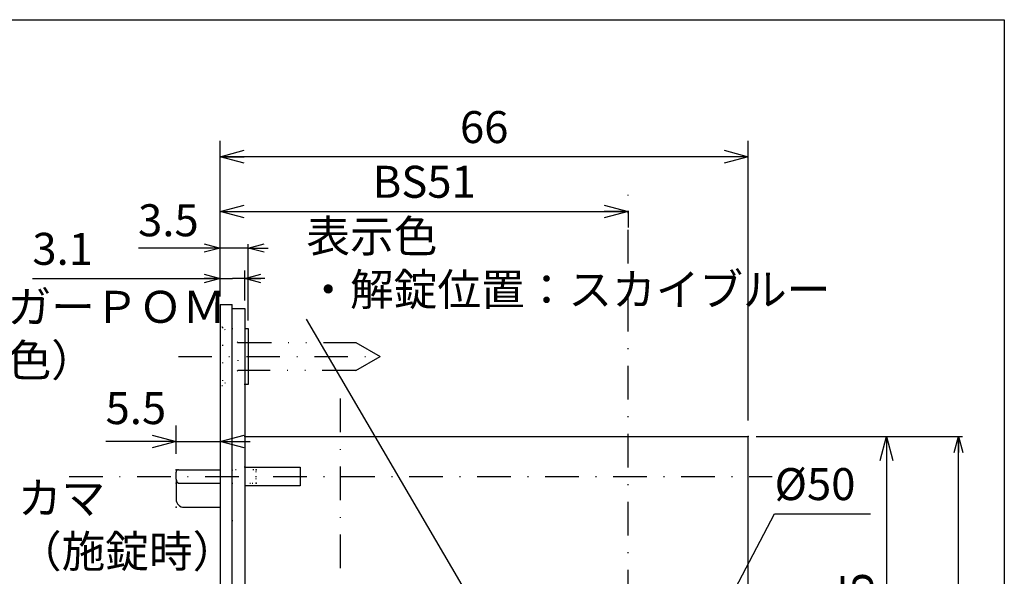
# Model space of a CAD drawing. Extents: x -1269 to 405, y -297 to 584.
# Drawn here: x -1004 to -881, y -99 to -29 of the extents above; entities that cross this region are included whole.
import ezdxf

# ---------------------------------------------------------------- set-up
doc = ezdxf.new("R2010")
doc.units = 0
doc.header["$LTSCALE"] = 8.4
for name, pattern in [('DASHDOT', [1, 0.5, -0.25, 0, -0.25]), ('DIVIDE', [1.25, 0.5, -0.25, 0, -0.25, 0, -0.25]), ('DOT', [0.25, 0, -0.25])]:
    doc.linetypes.add(name, pattern=pattern)
doc.layers.get('0').update_dxf_attribs({"linetype": 'CONTINUOUS'})
doc.layers.add('LEVEL001', color=7, linetype='CONTINUOUS')
doc.styles.add('GMM001', font='txt.shx', dxfattribs={"bigfont": 'bigfont.shx'})
doc.styles.add('GMM002', font='txt.shx', dxfattribs={"width": 0.75, "bigfont": 'bigfont.shx'})
doc.dimstyles.new('GMM011', dxfattribs={"dimtxt": 4, "dimasz": 3, "dimexe": 2, "dimexo": 2, "dimgap": 1.714286, "dimtad": 1, "dimdec": 6, "dimtxsty": 'GMM002', "dimblk1": 'OPEN30', "dimblk2": 'OPEN30', "dimsah": 1, "dimcen": 1, "dimdle": 3.75, "dimclrd": 6, "dimclre": 6, "dimclrt": 6, "dimaunit": 1, "dimazin": 3, "dimtfac": 0.625, "dimtdec": 0, "dimtmove": 0, "dimatfit": 3, "dimtolj": 1, "dimtzin": 0})
doc.dimstyles.new('GMM013', dxfattribs={"dimtxt": 4, "dimasz": 3, "dimexe": 2, "dimexo": 2, "dimgap": 2.173261, "dimtad": 1, "dimdec": 6, "dimtxsty": 'GMM002', "dimblk1": 'OPEN30', "dimblk2": 'OPEN30', "dimsah": 1, "dimcen": 1, "dimdle": 3.75, "dimclrd": 6, "dimclre": 6, "dimclrt": 6, "dimaunit": 1, "dimazin": 3, "dimtfac": 0.625, "dimtdec": 0, "dimtmove": 0, "dimatfit": 3, "dimtolj": 1, "dimtzin": 0})
doc.dimstyles.new('GMM016', dxfattribs={"dimtxt": 4, "dimasz": 2, "dimexe": 0.5, "dimexo": 1, "dimgap": 1.469257, "dimtad": 1, "dimdec": 6, "dimtxsty": 'GMM002', "dimblk1": 'OPEN30', "dimblk2": 'OPEN30', "dimsah": 1, "dimcen": 1, "dimdle": 2.5, "dimclrd": 6, "dimclre": 6, "dimclrt": 6, "dimazin": 3, "dimtfac": 0.625, "dimtdec": 0, "dimtmove": 0, "dimatfit": 3, "dimtolj": 1, "dimtzin": 0})
doc.dimstyles.new('GMM018', dxfattribs={"dimtxt": 4, "dimasz": 2, "dimexe": 0.5, "dimexo": 1, "dimgap": 1.714286, "dimtad": 1, "dimdec": 6, "dimtxsty": 'GMM002', "dimblk1": 'OPEN30', "dimblk2": 'OPEN30', "dimsah": 1, "dimcen": 1, "dimdle": 2.5, "dimclrd": 6, "dimclre": 6, "dimclrt": 6, "dimazin": 3, "dimtfac": 0.625, "dimtdec": 0, "dimtmove": 0, "dimatfit": 3, "dimtolj": 1, "dimtzin": 0})
doc.dimstyles.new('GMM023', dxfattribs={"dimtxt": 4, "dimasz": 3, "dimexe": 2, "dimexo": 2, "dimgap": 1.714286, "dimtad": 1, "dimdec": 6, "dimtxsty": 'GMM002', "dimblk1": 'OPEN30', "dimblk2": 'OPEN30', "dimsah": 1, "dimcen": 1, "dimdle": 3.75, "dimclrd": 6, "dimclre": 6, "dimclrt": 6, "dimaunit": 1, "dimazin": 3, "dimtfac": 0.625, "dimtdec": 0, "dimtmove": 0, "dimatfit": 3, "dimtolj": 1, "dimtzin": 0})
doc.dimstyles.new('GMM024', dxfattribs={"dimtxt": 4, "dimasz": 2, "dimexe": 1, "dimexo": 1, "dimgap": 1.714286, "dimtad": 3, "dimdec": 6, "dimtxsty": 'GMM002', "dimblk1": 'OPEN30', "dimblk2": 'OPEN30', "dimsah": 1, "dimcen": 1, "dimclrd": 6, "dimclre": 6, "dimclrt": 6, "dimaunit": 1, "dimazin": 3, "dimtfac": 0.625, "dimtdec": 0, "dimtmove": 0, "dimatfit": 3, "dimtolj": 1, "dimtzin": 0})
doc.dimstyles.new('GMM035', dxfattribs={"dimtxt": 4, "dimasz": 3, "dimexe": 2, "dimexo": 2, "dimgap": 1.714286, "dimtad": 1, "dimdec": 6, "dimtxsty": 'GMM002', "dimblk1": 'OPEN30', "dimblk2": 'OPEN30', "dimsah": 1, "dimcen": 1, "dimdle": 3.75, "dimse2": 1, "dimclrd": 6, "dimclre": 6, "dimclrt": 6, "dimaunit": 1, "dimazin": 3, "dimtfac": 0.625, "dimtdec": 0, "dimtmove": 0, "dimatfit": 3, "dimtolj": 1, "dimtzin": 0})
doc.dimstyles.new('GMM139', dxfattribs={"dimtxt": 4, "dimasz": 2, "dimexe": 0.5, "dimexo": 1, "dimgap": 1.714286, "dimtad": 1, "dimtih": 1, "dimtoh": 1, "dimdec": 6, "dimtxsty": 'GMM001', "dimblk1": 'NONE', "dimblk2": 'OPEN30', "dimsah": 1, "dimcen": 1, "dimse1": 1, "dimse2": 1, "dimclrd": 6, "dimclre": 6, "dimclrt": 6, "dimazin": 3, "dimtfac": 0.625, "dimtdec": 0, "dimtofl": 0, "dimtmove": 0, "dimatfit": 3, "dimtolj": 1, "dimtzin": 0})
doc.dimstyles.new('GMM140', dxfattribs={"dimtxt": 4, "dimasz": 3, "dimexe": 2, "dimexo": 0, "dimgap": 0, "dimtad": 1, "dimdec": 6, "dimtxsty": 'GMM002', "dimblk1": 'OPEN30', "dimblk2": 'OPEN30', "dimsah": 1, "dimcen": 1, "dimclrd": 6, "dimclre": 6, "dimclrt": 6, "dimaunit": 1, "dimazin": 3, "dimtfac": 0.625, "dimtdec": 0, "dimtmove": 0, "dimatfit": 3, "dimtolj": 1, "dimtzin": 0})

# ---------------------------------------------------------------- blocks, each defined once
blk = doc.blocks.new('_OPEN30')
at = {"color": 0, "linetype": 'BYBLOCK'}
for p, q in [((-1, 0.268), (0, 0)), ((0, 0), (-1, -0.268)), ((0, 0), (-1, 0))]:
    blk.add_line(p, q, dxfattribs=at)
blk = doc.blocks.new('*D446')
at = {"layer": 'LEVEL001', "color": 6, "linetype": 'CONTINUOUS'}
for p, q in [((-979, -71.48), (-979, -84.1)), ((-984.5, -83.63), (-984.5, -80.1)), ((-984.5, -82.1), (-993.28, -82.1)), ((-984.5, -82.1), (-993.28, -82.1)), ((-984.5, -82.1), (-979, -82.1)), ((-979, -82.1), (-975.25, -82.1))]:
    blk.add_line(p, q, dxfattribs=at)
at = {"layer": 'LEVEL001', "color": 6, "linetype": 'CONTINUOUS', "xscale": 3, "yscale": 3, "zscale": 3}
blk.add_blockref('_OPEN30', (-984.5, -82.1), dxfattribs=at)
at = {"layer": 'LEVEL001', "color": 6, "linetype": 'CONTINUOUS', "xscale": 3, "yscale": 3, "zscale": 3, "rotation": 180}
blk.add_blockref('_OPEN30', (-979, -82.1), dxfattribs=at)
at = {"layer": 'LEVEL001', "color": 6, "insert": (-989.53, -79.93), "char_height": 4, "attachment_point": 8, "style": 'GMM002'}
blk.add_mtext('\\A1;5.5', dxfattribs=at)
blk = doc.blocks.new('*D447')
at = {"layer": 'LEVEL001', "color": 6, "linetype": 'CONTINUOUS'}
for p, q in [((-979, -63.98), (-979, -57.42)), ((-975.5, -66.98), (-975.5, -57.42)), ((-979, -57.92), (-989.22, -57.92)), ((-979, -57.92), (-989.22, -57.92)), ((-975.5, -57.92), (-979, -57.92)), ((-975.5, -57.92), (-973, -57.92))]:
    blk.add_line(p, q, dxfattribs=at)
at = {"layer": 'LEVEL001', "color": 6, "linetype": 'CONTINUOUS', "xscale": 2, "yscale": 2, "zscale": 2}
blk.add_blockref('_OPEN30', (-979, -57.92), dxfattribs=at)
at = {"layer": 'LEVEL001', "color": 6, "linetype": 'CONTINUOUS', "xscale": 2, "yscale": 2, "zscale": 2, "rotation": 180}
blk.add_blockref('_OPEN30', (-975.5, -57.92), dxfattribs=at)
at = {"layer": 'LEVEL001', "color": 6, "insert": (-985.47, -56.45), "char_height": 4, "attachment_point": 8, "style": 'GMM002'}
blk.add_mtext('\\A1;3.5', dxfattribs=at)
blk = doc.blocks.new('*D448')
at = {"layer": 'LEVEL001', "color": 6, "linetype": 'CONTINUOUS'}
for p, q in [((-979, -62.98), (-979, -44.51)), ((-913, -79.48), (-913, -44.51)), ((-913, -46.51), (-979, -46.51))]:
    blk.add_line(p, q, dxfattribs=at)
at = {"layer": 'LEVEL001', "color": 6, "linetype": 'CONTINUOUS', "xscale": 3, "yscale": 3, "zscale": 3, "rotation": 180}
blk.add_blockref('_OPEN30', (-979, -46.51), dxfattribs=at)
at = {"layer": 'LEVEL001', "color": 6, "linetype": 'CONTINUOUS', "xscale": 3, "yscale": 3, "zscale": 3}
blk.add_blockref('_OPEN30', (-913, -46.51), dxfattribs=at)
at = {"layer": 'LEVEL001', "color": 6, "insert": (-946, -44.8), "char_height": 4, "attachment_point": 8, "style": 'GMM002'}
blk.add_mtext('\\A1;66', dxfattribs=at)
blk = doc.blocks.new('*D449')
at = {"layer": 'LEVEL001', "color": 6, "linetype": 'CONTINUOUS'}
for p, q in [((-979, -62.98), (-979, -51.36)), ((-979, -53.36), (-928, -53.36)), ((-928, -53.28), (-928, -55.36))]:
    blk.add_line(p, q, dxfattribs=at)
at = {"layer": 'LEVEL001', "color": 6, "linetype": 'CONTINUOUS', "xscale": 3, "yscale": 3, "zscale": 3, "rotation": 180}
blk.add_blockref('_OPEN30', (-979, -53.36), dxfattribs=at)
at = {"layer": 'LEVEL001', "color": 6, "linetype": 'CONTINUOUS', "xscale": 3, "yscale": 3, "zscale": 3}
blk.add_blockref('_OPEN30', (-928, -53.36), dxfattribs=at)
at = {"layer": 'LEVEL001', "color": 6, "insert": (-953.5, -51.64), "char_height": 4, "attachment_point": 8, "style": 'GMM002'}
blk.add_mtext('\\A1;BS51', dxfattribs=at)
blk = doc.blocks.new('*D450')
at = {"layer": 'LEVEL001', "color": 6, "linetype": 'CONTINUOUS'}
for p, q in [((-979, -63.98), (-979, -60.74)), ((-975.9, -64.48), (-975.9, -60.74)), ((-1002.43, -61.74), (-977.45, -61.74)), ((-973.4, -61.74), (-977.45, -61.74))]:
    blk.add_line(p, q, dxfattribs=at)
at = {"layer": 'LEVEL001', "color": 6, "linetype": 'CONTINUOUS', "xscale": 2, "yscale": 2, "zscale": 2}
blk.add_blockref('_OPEN30', (-979, -61.74), dxfattribs=at)
at = {"layer": 'LEVEL001', "color": 6, "linetype": 'CONTINUOUS', "xscale": 2, "yscale": 2, "zscale": 2, "rotation": 180}
blk.add_blockref('_OPEN30', (-975.9, -61.74), dxfattribs=at)
at = {"layer": 'LEVEL001', "color": 6, "insert": (-998.68, -60.02), "char_height": 4, "attachment_point": 8, "style": 'GMM002'}
blk.add_mtext('\\A1;3.1', dxfattribs=at)
blk = doc.blocks.new('*D451')
at = {"layer": 'LEVEL001', "color": 6, "linetype": 'CONTINUOUS'}
blk.add_lwpolyline([(-916.38, -103.85), (-909.71, -91.14), (-897.71, -91.14)], dxfattribs=at)
at = {"layer": 'LEVEL001', "color": 6, "linetype": 'CONTINUOUS', "xscale": 2, "yscale": 2, "zscale": 2, "rotation": 242.30385252529}
blk.add_blockref('_OPEN30', (-916.38, -103.85), dxfattribs=at)
at = {"layer": 'LEVEL001', "color": 6, "insert": (-909.71, -89.43), "char_height": 4, "attachment_point": 7, "style": 'GMM001'}
blk.add_mtext('\\A1;%%c50', dxfattribs=at)
blk = doc.blocks.new('_NONE')
at = {"color": 0, "linetype": 'BYBLOCK'}
blk.add_circle((0, 0), 0.25, dxfattribs=at)
blk = doc.blocks.new('*D478')
at = {"layer": 'LEVEL001', "color": 6, "linetype": 'CONTINUOUS'}
for p, q in [((-912, -81.48), (-886.23, -81.48)), ((-886.73, -143.48), (-886.73, -81.48)), ((-912, -143.48), (-886.23, -143.48))]:
    blk.add_line(p, q, dxfattribs=at)
at = {"layer": 'LEVEL001', "color": 6, "linetype": 'CONTINUOUS', "xscale": 2, "yscale": 2, "zscale": 2}
for p, rotation in [((-886.73, -81.48), 90), ((-886.73, -143.48), 270)]:
    blk.add_blockref('_OPEN30', p, dxfattribs=dict(at, rotation=rotation))
at = {"layer": 'LEVEL001', "color": 6, "insert": (-888.44, -112.48), "char_height": 4, "attachment_point": 8, "rotation": 90, "style": 'GMM002'}
blk.add_mtext('\\A1;62', dxfattribs=at)
blk = doc.blocks.new('*D479')
at = {"layer": 'LEVEL001', "color": 6, "linetype": 'CONTINUOUS'}
for p, q in [((-911, -81.48), (-893.72, -81.48)), ((-895.72, -81.48), (-895.72, -125.98)), ((-900.69, -125.98), (-893.72, -125.98))]:
    blk.add_line(p, q, dxfattribs=at)
at = {"layer": 'LEVEL001', "color": 6, "linetype": 'CONTINUOUS', "xscale": 3, "yscale": 3, "zscale": 3}
for p, rotation in [((-895.72, -81.48), 90), ((-895.72, -125.98), 270)]:
    blk.add_blockref('_OPEN30', p, dxfattribs=dict(at, rotation=rotation))
at = {"layer": 'LEVEL001', "color": 6, "insert": (-897.43, -103.73), "char_height": 4, "attachment_point": 8, "rotation": 90, "style": 'GMM002'}
blk.add_mtext('\\A1;44.5', dxfattribs=at)

msp = doc.modelspace()

# ---------------------------------------------------------------- linework, layer by layer
at = {"layer": 'LEVEL001', "color": 2, "linetype": 'DASHDOT'}
for p, q in [((-928, -153.3457385), (-928, -51.27724)), ((-984.2214117, -71.480826), (-959, -71.480826)), ((-964, -76.7467076), (-964, -148.2875922)), ((-997.8767507, -86.480826), (-910.0286217, -86.480826))]:
    msp.add_line(p, q, dxfattribs=at)
at = {"layer": 'LEVEL001', "color": 7, "linetype": 'CONTINUOUS'}
for p, q in [((-979, -64.980826), (-977.5, -64.980826)), ((-979, -64.980826), (-977.5, -64.980826)), ((-979, -64.980826), (-979, -159.980826)), ((-977.5, -159.980826), (-977.5, -64.980826)), ((-977.5, -65.480826), (-975.9, -65.480826)), ((-975.9, -65.480826), (-975.9, -159.480826)), ((-975.9, -67.980826), (-975.5, -67.980826)), ((-975.5, -67.980826), (-975.5, -74.980826)), ((-975.5, -74.980826), (-975.9, -74.980826)), ((-975.9, -81.480826), (-930.6, -81.480826)), ((-930.6, -81.480826), (-925.4, -81.480826)), ((-925.4, -81.480826), (-913, -81.480826)), ((-913, -105.980826), (-913, -81.480826)), ((-984.5, -86.830826), (-984.5, -85.930826)), ((-984.2, -85.630826), (-979, -85.630826)), ((-975.9, -85.330826), (-969, -85.330826)), ((-969, -85.330826), (-969, -87.630826)), ((-984.5, -86.830826), (-984.5, -89.330826)), ((-984, -87.330826), (-979, -87.330826)), ((-969, -87.630826), (-975.9, -87.630826)), ((-983.5, -90.330826), (-979, -90.330826))]:
    msp.add_line(p, q, dxfattribs=at)
at = {"layer": 'LEVEL001', "color": 2, "linetype": 'DOT'}
for p, q in [((-978.7, -67.830826), (-979, -67.830826)), ((-976.8, -69.730826), (-978.7, -67.830826)), ((-978.7, -67.830826), (-978.7, -75.130826)), ((-977.5, -67.980826), (-975.9, -67.980826)), ((-977.55, -68.980826), (-975.5, -68.980826)), ((-976.8, -69.730826), (-976.8, -73.230826)), ((-976.8, -73.230826), (-978.7, -75.130826)), ((-977.55, -73.980826), (-975.5, -73.980826)), ((-975.9, -74.980826), (-977.5, -74.980826)), ((-978.7, -75.130826), (-979, -75.130826)), ((-975.9, -81.480826), (-977.5, -81.480826)), ((-977.5, -85.280826), (-979, -85.280826)), ((-979, -85.630826), (-977.5, -85.630826)), ((-975.9, -85.330826), (-977.5, -85.330826)), ((-979, -87.330826), (-977.5, -87.330826)), ((-977.5, -87.680826), (-979, -87.680826)), ((-979, -90.3308262), (-977.5, -90.3308262)), ((-979, -90.6308262), (-977.5, -90.6308262)), ((-977.5, -91.9808262), (-975.9, -91.9808262))]:
    msp.add_line(p, q, dxfattribs=at)
at = {"layer": 'LEVEL001', "color": 1, "linetype": 'DIVIDE'}
for p, q in [((-976.8, -69.730826), (-962.0310889, -69.730826)), ((-962.0310889, -69.730826), (-959, -71.480826)), ((-962.0310889, -73.230826), (-959, -71.480826)), ((-962.0310889, -73.230826), (-976.8, -73.230826))]:
    msp.add_line(p, q, dxfattribs=at)
at = {"layer": 'LEVEL001', "color": 7, "linetype": 'DOT'}
msp.add_line((-974.5, -86.830826), (-974.5, -85.930826), dxfattribs=at)
at = {"layer": 'LEVEL001', "color": 3, "linetype": 'CONTINUOUS'}
msp.add_lwpolyline([(-1269, -296.2530347), (-1269, -29.3765173), (-881, -29.3765173), (-881, -296.2530347)], close=True, dxfattribs=at)
at = {"layer": 'LEVEL001', "color": 7, "linetype": 'DOT'}
msp.add_lwpolyline([(-974.8, -85.630826), (-977.5, -85.630826), (-977.5, -87.330826), (-975, -87.330826)], dxfattribs=at)
at = {"layer": 'LEVEL001', "color": 7, "linetype": 'CONTINUOUS'}
for centre, radius, start, end in [((-984.2, -85.930826), 0.3, 90, 180.000000011), ((-984.2, -85.930826), 0.3, 90, 180.000000011), ((-984, -86.830826), 0.5, 180, 270), ((-983.5, -89.330826), 1, 180, 270)]:
    msp.add_arc(centre, radius, start, end, dxfattribs=at)
at = {"layer": 'LEVEL001', "color": 7, "linetype": 'DOT'}
for centre, radius, start, end in [((-974.8, -85.930826), 0.3, 0, 89.999999994), ((-975, -86.830826), 0.5, 270, 0)]:
    msp.add_arc(centre, radius, start, end, dxfattribs=at)
at = {"layer": 'LEVEL001', "color": 7}
for p in [(-913, -81.480826), (-984.5, -85.630826), (-984.5, -85.630826), (-984.5, -85.630826), (-974.5, -85.630826), (-984.5, -87.330826), (-984.5, -87.330826), (-974.5, -87.330826), (-984.5, -90.330826)]:
    msp.add_point(p, dxfattribs=at)

# ---------------------------------------------------------------- texts
at = {"layer": 'LEVEL001', "color": 6, "char_height": 4, "attachment_point": 4, "style": 'GMM002'}
for s, insert in [('\\A1;表示色\\P・解錠位置：スカイブルー', (-968.2224031, -59.768615)), ('\\A1;トリガーＰＯＭ\\P（黒色）', (-1016.4777889, -68.6076913)), ('\\A1;カマ\\P（施錠時）', (-1004.2727857, -92.500759))]:
    msp.add_mtext(s, dxfattribs=dict(at, insert=insert))

# ---------------------------------------------------------------- dimensions: what is measured, and where the dimension line sits
at = {"layer": 'LEVEL001', "color": 6, "linetype": 'CONTINUOUS'}
for base, p1, p2, angle, dimstyle, picture, middle in [((-979, -46.5115596), (-913, -81.480826), (-979, -64.980826), 180, 'GMM011', '*D448', (-946, -46.5115596)), ((-886.7250884, -81.480826), (-913, -143.480826), (-913, -81.480826), 90, 'GMM018', '*D478', (-886.7250884, -112.480826)), ((-895.7197095, -125.980826), (-913, -81.480826), (-902.6853125, -125.980826), 270, 'GMM035', '*D479', (-895.7197095, -103.730826))]:
    dim = msp.add_linear_dim(base=base, p1=p1, p2=p2, angle=angle, dimstyle=dimstyle, dxfattribs=at)
    dim.commit()
    dim.dimension.update_dxf_attribs({"geometry": picture, "text_midpoint": middle})
dim = msp.add_linear_dim(base=(-928, -53.3567071), p1=(-979, -64.980826), p2=(-928, -51.27724), dimstyle='GMM023', override={"dimpost": 'BS<>'}, dxfattribs=at)
dim.commit()
dim.dimension.update_dxf_attribs({"geometry": '*D449', "text_midpoint": (-953.5, -53.3567071)})
for base, p1, dimstyle, picture, middle in [((-979, -57.9236328), (-975.5, -67.980826), 'GMM016', '*D447', (-985.4672776, -57.9236328)), ((-979, -61.7368461), (-975.9, -65.480826), 'GMM024', '*D450', (-998.6833815, -61.7368461))]:
    dim = msp.add_linear_dim(base=base, p1=p1, p2=(-979, -64.980826), angle=180, dimstyle=dimstyle, dxfattribs=at)
    dim.commit()
    dim.dimension.update_dxf_attribs({"geometry": picture, "text_midpoint": middle, "dimtype": 128})
dim = msp.add_linear_dim(base=(-979, -82.0997663), p1=(-984.5, -85.630826), p2=(-979, -69.4849655), dimstyle='GMM013', dxfattribs=at)
dim.commit()
dim.dimension.update_dxf_attribs({"geometry": '*D446', "text_midpoint": (-989.5267187, -82.0997663), "dimtype": 128})
dim = msp.add_diameter_dim_2p(p1=(-939.6195628, -148.116448), p2=(-916.3804372, -103.845204), dimstyle='GMM139', override={"dimpost": '%%c<>'}, dxfattribs=at)
dim.commit()
dim.dimension.update_dxf_attribs({"geometry": '*D451', "text_midpoint": (-909.7136757, -91.1448198), "dimtype": 131})

# ---------------------------------------------------------------- leaders
msp.add_leader([(-942.9774349, -109.9315786), (-968.2224031, -66.816234)], dimstyle='GMM140', dxfattribs=at)

doc.saveas('drawing.dxf')
